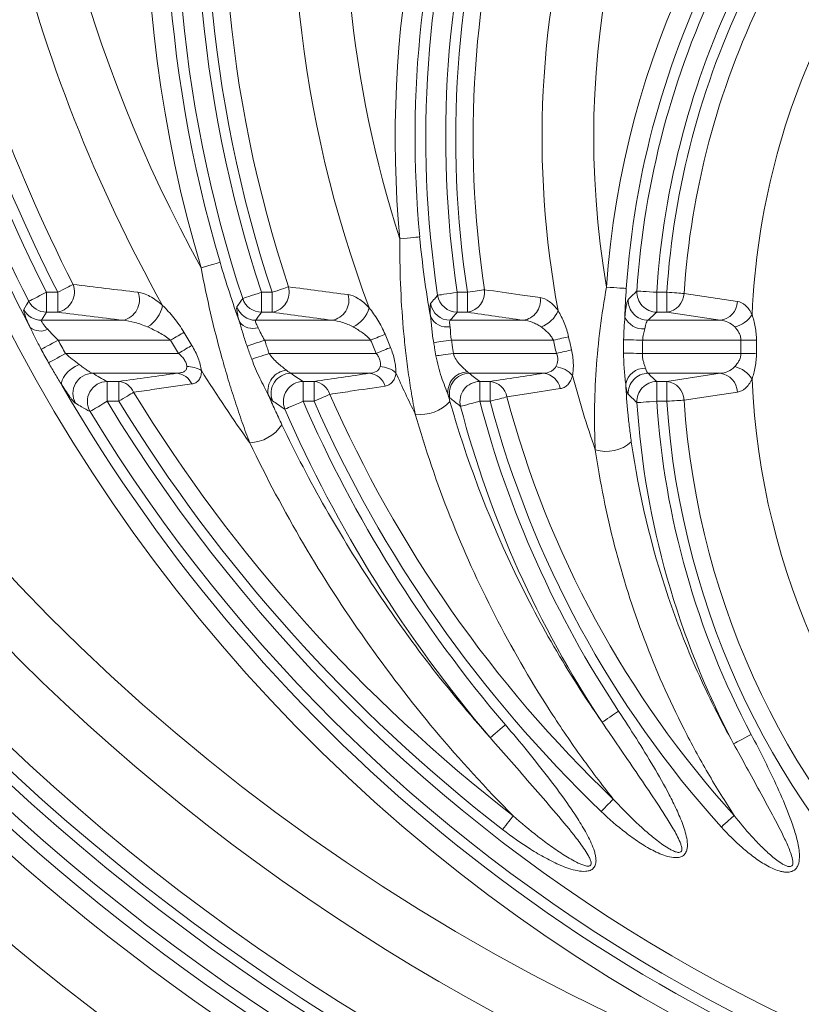
# Model space of a CAD drawing. Units: millimetres. Extents: x 3897 to 14889, y 1737 to 8859.
# Drawn here: x 7782 to 7861, y 3388 to 3486 of the extents above; entities that cross this region are included whole.
import ezdxf

# ---------------------------------------------------------------- set-up
doc = ezdxf.new("R2010")
doc.units = ezdxf.units.MM
doc.header["$LTSCALE"] = 2
doc.layers.get('0').update_dxf_attribs({"color": 10})

# ---------------------------------------------------------------- blocks, each defined once
blk = doc.blocks.new('A$C1ABC351D')
at = {"linetype": 'Continuous', "lineweight": 0}
for p, q in [((-324.341, 131.47), (-325.477, 131.47)), ((-325.477, 129.478), (-325.477, 131.47)), ((-324.341, 129.478), (-324.341, 131.47)), ((-303.888, 129.478), (-303.888, 131.47)), ((-302.821, 131.47), (-303.888, 131.47)), ((-302.821, 129.478), (-302.821, 131.47)), ((-284.247, 131.47), (-284.247, 129.478)), ((-283.223, 131.47), (-284.247, 131.47)), ((-283.223, 131.47), (-283.223, 129.478)), ((-264.232, 131.47), (-264.232, 129.478)), ((-263.217, 131.47), (-264.232, 131.47)), ((-263.217, 131.47), (-263.217, 129.478)), ((-325.978, 128.66), (-325.477, 129.478)), ((-325.477, 129.478), (-324.341, 129.478)), ((-303.888, 129.478), (-302.821, 129.478)), ((-284.247, 129.478), (-283.223, 129.478)), ((-264.232, 129.478), (-263.217, 129.478)), ((-263.217, 129.478), (-257.86, 128.66)), ((-317.814, 128.66), (-325.978, 128.66)), ((-296.828, 128.66), (-304.478, 128.66)), ((-277.625, 128.66), (-284.949, 128.66)), ((-257.86, 128.66), (-265.101, 128.66)), ((-324.301, 126.667), (-313.018, 126.667)), ((-303.579, 126.667), (-292.939, 126.667)), ((-284.822, 126.667), (-274.599, 126.667)), ((-265.638, 126.667), (-255.785, 126.667)), ((-312.221, 125.333), (-323.567, 125.333)), ((-292.388, 125.333), (-303.131, 125.333)), ((-274.298, 125.333), (-284.638, 125.333)), ((-255.785, 125.333), (-265.665, 125.333)), ((-320.841, 123.34), (-312.357, 123.34)), ((-300.954, 123.34), (-293.064, 123.34)), ((-283.047, 123.34), (-275.576, 123.34)), ((-265.101, 123.34), (-257.86, 123.34)), ((-257.86, 123.34), (-263.217, 122.522)), ((-318.208, 122.522), (-319.394, 122.522)), ((-319.394, 120.53), (-319.394, 122.522)), ((-318.208, 120.53), (-318.208, 122.522)), ((-298.609, 122.522), (-299.714, 122.522)), ((-299.714, 120.53), (-299.714, 122.522)), ((-298.609, 120.53), (-298.609, 122.522)), ((-280.945, 122.522), (-281.992, 122.522)), ((-281.992, 122.522), (-281.992, 120.53)), ((-280.945, 122.522), (-280.945, 120.53)), ((-263.217, 122.522), (-264.232, 122.522)), ((-264.232, 122.522), (-264.232, 120.53)), ((-263.217, 122.522), (-263.217, 120.53)), ((-319.394, 120.53), (-318.208, 120.53)), ((-299.714, 120.53), (-298.609, 120.53)), ((-281.992, 120.53), (-280.945, 120.53)), ((-264.232, 120.53), (-263.217, 120.53))]:
    blk.add_line(p, q, dxfattribs=at)
at = {"linetype": 'Continuous', "lineweight": 0, "flags": 128}
for points in [[(-288.021, 137.038), (-288.087, 137.032), (-288.218, 137.019), (-288.411, 137.001), (-288.659, 136.978), (-288.953, 136.951), (-289.283, 136.92), (-289.637, 136.887), (-290.004, 136.853)], [(-308.052, 134.486), (-308.115, 134.467), (-308.242, 134.43), (-308.428, 134.375), (-308.667, 134.304), (-308.95, 134.221), (-309.267, 134.127), (-309.609, 134.026), (-309.962, 133.921)], [(-325.477, 131.47), (-325.806, 131.303), (-326.123, 131.143), (-326.419, 130.993), (-326.682, 130.86), (-326.904, 130.747), (-327.077, 130.66), (-327.195, 130.6), (-327.254, 130.57)], [(-322.798, 132.257), (-322.927, 132.191), (-323.081, 132.113), (-323.256, 132.023), (-323.45, 131.925), (-323.659, 131.818), (-323.879, 131.705), (-324.108, 131.589), (-324.341, 131.47)], [(-303.888, 131.47), (-304.238, 131.354), (-304.576, 131.243), (-304.891, 131.139), (-305.171, 131.046), (-305.407, 130.968), (-305.591, 130.907), (-305.717, 130.866), (-305.78, 130.845)], [(-301.178, 132.018), (-301.316, 131.972), (-301.48, 131.917), (-301.666, 131.855), (-301.872, 131.786), (-302.095, 131.712), (-302.33, 131.634), (-302.574, 131.553), (-302.821, 131.47)], [(-284.247, 131.47), (-284.612, 131.415), (-284.964, 131.362), (-285.292, 131.313), (-285.584, 131.269), (-285.829, 131.231), (-286.021, 131.203), (-286.152, 131.183), (-286.218, 131.173)], [(-281.511, 131.731), (-281.655, 131.709), (-281.825, 131.683), (-282.02, 131.653), (-282.235, 131.621), (-282.467, 131.585), (-282.711, 131.548), (-282.965, 131.509), (-283.223, 131.47)], [(-267.285, 131.86), (-267.351, 131.864), (-267.483, 131.873), (-267.677, 131.886), (-267.925, 131.903), (-268.219, 131.923), (-268.55, 131.946), (-268.905, 131.97), (-269.273, 131.995)], [(-264.232, 131.47), (-264.599, 131.494), (-264.955, 131.518), (-265.285, 131.539), (-265.58, 131.559), (-265.828, 131.575), (-266.021, 131.588), (-266.153, 131.597), (-266.22, 131.601)], [(-261.488, 131.355), (-261.633, 131.364), (-261.806, 131.376), (-262.002, 131.389), (-262.219, 131.403), (-262.453, 131.419), (-262.7, 131.436), (-262.956, 131.453), (-263.217, 131.47)], [(-327.254, 130.57), (-327.467, 130.22), (-327.753, 129.747)], [(-256.132, 130.547), (-258.115, 130.846), (-261.488, 131.355)], [(-326.002, 125.742), (-325.907, 125.794), (-325.769, 125.869), (-325.59, 125.966), (-325.377, 126.082), (-325.135, 126.214), (-324.87, 126.358), (-324.589, 126.511), (-324.301, 126.667)], [(-313.018, 126.667), (-312.826, 126.781), (-312.636, 126.893), (-312.45, 127.003), (-312.272, 127.108), (-312.104, 127.207), (-311.946, 127.3), (-311.802, 127.385), (-311.674, 127.461)], [(-305.348, 126.073), (-305.226, 126.114), (-305.066, 126.168), (-304.873, 126.233), (-304.651, 126.307), (-304.405, 126.39), (-304.14, 126.479), (-303.863, 126.572), (-303.579, 126.667)], [(-292.939, 126.667), (-292.732, 126.751), (-292.527, 126.834), (-292.328, 126.915), (-292.136, 126.993), (-291.955, 127.067), (-291.785, 127.135), (-291.63, 127.198), (-291.492, 127.254)], [(-286.615, 126.414), (-286.479, 126.434), (-286.309, 126.458), (-286.11, 126.486), (-285.885, 126.517), (-285.638, 126.552), (-285.375, 126.589), (-285.102, 126.628), (-284.822, 126.667)], [(-274.599, 126.667), (-274.381, 126.715), (-274.165, 126.762), (-273.955, 126.808), (-273.753, 126.852), (-273.561, 126.893), (-273.383, 126.932), (-273.219, 126.968), (-273.073, 127)], [(-267.548, 126.714), (-267.43, 126.711), (-267.267, 126.707), (-267.064, 126.702), (-266.824, 126.696), (-266.555, 126.69), (-266.262, 126.683), (-265.954, 126.675), (-265.638, 126.667)], [(-255.785, 126.667), (-255.561, 126.665), (-255.34, 126.663), (-255.125, 126.661), (-254.919, 126.66), (-254.723, 126.658), (-254.54, 126.656), (-254.373, 126.655), (-254.223, 126.653)], [(-312.221, 125.333), (-312.029, 125.448), (-311.84, 125.562), (-311.656, 125.674), (-311.479, 125.781), (-311.312, 125.882), (-311.155, 125.977), (-311.012, 126.063), (-310.884, 126.14)], [(-292.388, 125.333), (-292.182, 125.419), (-291.978, 125.505), (-291.78, 125.588), (-291.589, 125.668), (-291.408, 125.744), (-291.24, 125.815), (-291.086, 125.879), (-290.948, 125.937)], [(-274.298, 125.333), (-274.081, 125.383), (-273.866, 125.433), (-273.656, 125.482), (-273.455, 125.529), (-273.264, 125.574), (-273.086, 125.615), (-272.923, 125.653), (-272.778, 125.687)], [(-325.259, 124.391), (-325.165, 124.444), (-325.027, 124.521), (-324.849, 124.619), (-324.637, 124.737), (-324.396, 124.871), (-324.133, 125.018), (-323.854, 125.173), (-323.567, 125.333)], [(-304.87, 124.75), (-304.743, 124.793), (-304.581, 124.847), (-304.389, 124.911), (-304.171, 124.984), (-303.931, 125.065), (-303.673, 125.151), (-303.405, 125.241), (-303.131, 125.333)], [(-286.385, 125.1), (-286.243, 125.119), (-286.072, 125.141), (-285.875, 125.168), (-285.656, 125.197), (-285.418, 125.229), (-285.166, 125.262), (-284.905, 125.297), (-284.638, 125.333)], [(-267.557, 125.364), (-267.434, 125.362), (-267.269, 125.359), (-267.065, 125.356), (-266.828, 125.352), (-266.562, 125.347), (-266.276, 125.343), (-265.974, 125.338), (-265.665, 125.333)], [(-255.785, 125.333), (-255.561, 125.335), (-255.34, 125.337), (-255.125, 125.339), (-254.919, 125.34), (-254.723, 125.342), (-254.54, 125.344), (-254.373, 125.345), (-254.223, 125.347)], [(-323.924, 122.149), (-323.959, 122.374), (-323.908, 122.636), (-323.774, 122.924), (-323.562, 123.222), (-323.284, 123.517), (-322.953, 123.793), (-322.585, 124.038), (-322.199, 124.239)], [(-279.271, 120.974), (-277.286, 121.281), (-273.905, 121.802)], [(-318.208, 120.53), (-317.985, 120.666), (-317.766, 120.801), (-317.555, 120.93), (-317.355, 121.053), (-317.17, 121.166), (-317.002, 121.269), (-316.855, 121.359), (-316.731, 121.435)], [(-298.609, 120.53), (-298.37, 120.635), (-298.135, 120.738), (-297.908, 120.837), (-297.693, 120.932), (-297.494, 121.019), (-297.314, 121.098), (-297.156, 121.167), (-297.023, 121.226)], [(-280.945, 120.53), (-280.693, 120.597), (-280.445, 120.663), (-280.205, 120.726), (-279.978, 120.787), (-279.768, 120.842), (-279.578, 120.893), (-279.411, 120.937), (-279.271, 120.974)], [(-263.217, 120.53), (-262.956, 120.547), (-262.7, 120.564), (-262.453, 120.581), (-262.219, 120.597), (-262.002, 120.611), (-261.806, 120.624), (-261.633, 120.636), (-261.488, 120.645)], [(-261.488, 120.645), (-259.506, 120.944), (-256.132, 121.453)], [(-321.097, 119.495), (-321.04, 119.53), (-320.927, 119.598), (-320.761, 119.699), (-320.549, 119.828), (-320.297, 119.981), (-320.013, 120.153), (-319.709, 120.338), (-319.394, 120.53)], [(-301.541, 119.736), (-301.48, 119.762), (-301.359, 119.815), (-301.181, 119.892), (-300.953, 119.992), (-300.682, 120.109), (-300.379, 120.241), (-300.052, 120.383), (-299.714, 120.53)], [(-283.919, 120.024), (-283.855, 120.041), (-283.727, 120.074), (-283.54, 120.123), (-283.299, 120.187), (-283.014, 120.262), (-282.693, 120.346), (-282.349, 120.436), (-281.992, 120.53)], [(-266.22, 120.399), (-266.153, 120.403), (-266.021, 120.412), (-265.828, 120.425), (-265.58, 120.441), (-265.285, 120.461), (-264.955, 120.482), (-264.599, 120.506), (-264.232, 120.53)], [(-269.713, 88.321), (-269.657, 88.358), (-269.547, 88.431), (-269.386, 88.538), (-269.178, 88.676), (-268.933, 88.839), (-268.656, 89.022), (-268.36, 89.219), (-268.052, 89.422)], [(-280.935, 86.767), (-280.884, 86.81), (-280.784, 86.896), (-280.636, 87.022), (-280.447, 87.183), (-280.223, 87.375), (-279.971, 87.59), (-279.701, 87.822), (-279.42, 88.061)], [(-256.509, 86.157), (-256.45, 86.188), (-256.333, 86.25), (-256.162, 86.341), (-255.942, 86.457), (-255.681, 86.595), (-255.389, 86.75), (-255.074, 86.917), (-254.748, 87.09)], [(-268.593, 80.606), (-268.693, 80.501), (-268.813, 80.376), (-268.949, 80.234), (-269.099, 80.077), (-269.261, 79.907), (-269.432, 79.728), (-269.609, 79.543), (-269.79, 79.354)], [(-278.633, 78.914), (-278.722, 78.799), (-278.828, 78.663), (-278.949, 78.508), (-279.082, 78.336), (-279.226, 78.15), (-279.378, 77.955), (-279.535, 77.752), (-279.695, 77.546)], [(-256.458, 78.96), (-256.566, 78.862), (-256.694, 78.747), (-256.839, 78.615), (-257.001, 78.469), (-257.175, 78.311), (-257.358, 78.145), (-257.549, 77.973), (-257.742, 77.798)]]:
    blk.add_lwpolyline(points, dxfattribs=at)
at = {"linetype": 'Continuous', "lineweight": 0}
for radius in [223.407, 221.415]:
    blk.add_circle((-181.244, 242.5), radius, dxfattribs=at)
for centre, radius, start, end in [((-181.244, 242.5), 203.298, 98.73135, 255.73809), ((-181.244, 242.5), 236.154, 138.49582, 238.89101), ((-181.244, 242.5), 230.162, 138.49582, 238.89101), ((-181.244, 204.5), 166.732, 287.48058, 252.51942), ((-181.244, 204.5), 146.798, 98.03804, 208.73691), ((-181.244, 172), 134.232, 343.5201, 196.4799), ((-181.244, 172), 114.298, 100.34591, 197.90894), ((-181.244, 147), 109.232, 354.66974, 185.33026), ((-181.244, 147), 89.298, 103.28935, 189.67351), ((-181.244, 204.5), 164.74, 176.37539, 207.69715), ((-181.244, 126), 88.232, 3.89592, 176.10408), ((-181.244, 204.5), 163.66, 177.222, 206.85473), ((-181.244, 204.5), 161.667, 177.222, 206.85473), ((-181.244, 204.5), 160.655, 177.40793, 207.03774), ((-181.244, 204.5), 158.923, 177.40793, 207.03774), ((-181.244, 204.5), 151.994, 178.15069, 209.28114), ((-181.244, 172), 132.24, 169.8164, 196.4799), ((-181.244, 172), 131.16, 170.77104, 198.28711), ((-181.244, 172), 129.167, 170.77104, 198.28711), ((-181.244, 172), 128.155, 170.94285, 198.43679), ((-181.244, 172), 126.423, 170.94285, 198.43679), ((-181.244, 172), 119.494, 171.47534, 200.61736), ((-181.244, 147), 107.24, 162.34643, 185.33026), ((-181.244, 147), 106.16, 163.40904, 188.57401), ((-181.244, 147), 104.167, 163.40904, 188.57401), ((-181.244, 147), 103.155, 163.54317, 188.65883), ((-181.244, 147), 101.423, 163.54317, 188.65883), ((-181.244, 147), 94.494, 163.66346, 190.59147), ((-181.244, 126), 86.24, 152.93773, 176.10408), ((-181.244, 126), 85.16, 154.11641, 176.22887), ((-181.244, 126), 83.167, 154.11641, 176.22887), ((-181.244, 126), 82.155, 154.16724, 176.18231), ((-181.244, 126), 80.423, 154.16724, 176.18231), ((-181.244, 126), 73.494, 153.46298, 177.47579), ((-324.746, 131.521), 2.083, 281.23447, 20.70546), ((-318.233, 130.707), 2.089, 281.56318, 21.61065), ((-303.159, 131.498), 2.048, 279.49959, 14.70547), ((-283.506, 131.469), 2.012, 278.06935, 7.46377), ((-264.212, 131.488), 2.011, 176.78108, 269.44782), ((-325.466, 131.486), 2.009, 207.14042, 269.71385), ((-303.876, 131.487), 2.009, 198.63196, 269.65499), ((-297.175, 130.683), 2.053, 279.71899, 15.60185), ((-284.233, 131.487), 2.01, 188.99708, 269.57686), ((-277.912, 130.655), 2.015, 278.19013, 8.19433), ((-265.081, 130.67), 2.011, 177.36915, 269.45552), ((-263.45, 131.426), 1.963, 276.82404, 357.90478), ((-258.095, 130.61), 1.964, 276.85102, 358.1698), ((-325.968, 130.668), 2.009, 207.31737, 269.71451), ((-317.104, 130.837), 3.355, 301.94528, 348.36426), ((-304.466, 130.669), 2.009, 198.89036, 269.65742), ((-296.099, 130.804), 3.14, 296.32605, 343.69716), ((-284.934, 130.669), 2.01, 189.37746, 269.58069), ((-276.863, 130.765), 2.96, 290.40546, 337.49364), ((-304.739, 129.569), 1.731, 217.74931, 287.25138), ((-285.278, 129.827), 1.836, 205.63252, 279.67506), ((-265.611, 129.761), 1.965, 202.45573, 275.11759), ((-257.041, 130.707), 2.792, 283.31406, 328.22496), ((-326.093, 129.236), 1.654, 232.18015, 296.94768), ((-181.244, 204.5), 162.859, 208.54918, 209.0851), ((-181.244, 204.5), 153.043, 210.56838, 211.15046), ((-181.244, 204.5), 151.482, 210.56838, 211.15046), ((-181.244, 172), 120.543, 202.09043, 202.77677), ((-181.244, 172), 118.982, 202.09043, 202.77677), ((-181.244, 147), 95.543, 192.28713, 193.10759), ((-181.244, 147), 93.982, 192.28713, 193.10759), ((-181.244, 126), 74.543, 179.48706, 180.51294), ((-181.244, 126), 72.982, 179.48706, 180.51294), ((-181.244, 204.5), 164.796, 208.54918, 209.0851), ((-181.244, 242.5), 208.494, 214.74491, 325.25509), ((-311.295, 121.482), 2.53, 57.21543, 92.1901), ((-181.244, 204.5), 151.994, 212.15415, 215.4414), ((-301.186, 121.582), 2.07, 95.337, 190.99896), ((-292.089, 121.416), 2.596, 49.55467, 87.75693), ((-274.679, 121.356), 2.674, 41.40117, 82.90941), ((-265.429, 121.895), 1.952, 87.79243, 168.83862), ((-257.041, 121.293), 2.792, 31.77489, 76.68577), ((-320.803, 121.326), 2.014, 91.07674, 209.70383), ((-312.532, 121.563), 1.786, 23.52262, 84.37347), ((-300.924, 121.328), 2.013, 90.86917, 202.06529), ((-293.25, 121.498), 1.852, 17.7513, 84.24479), ((-181.244, 172), 119.494, 204.00302, 206.19787), ((-283.153, 121.459), 2.032, 92.18084, 188.29173), ((-283.023, 121.329), 2.012, 90.69918, 193.44358), ((-275.779, 121.443), 1.908, 10.86199, 83.90102), ((-181.244, 147), 94.494, 194.63528, 199.36308), ((-265.081, 121.33), 2.011, 90.54448, 182.63085), ((-258.095, 121.39), 1.964, 1.82997, 83.14921), ((-181.244, 126), 73.494, 182.52421, 357.47579), ((-181.244, 242.5), 238.851, 210.24962, 234.04665), ((-181.244, 204.5), 164.74, 209.99242, 252.51942), ((-319.356, 120.508), 2.014, 91.09321, 210.19917), ((-318.384, 120.737), 1.794, 22.91256, 84.36662), ((-299.683, 120.51), 2.013, 90.88199, 202.60083), ((-298.796, 120.675), 1.856, 17.24125, 84.22576), ((-281.967, 120.511), 2.012, 90.70879, 194.01197), ((-281.148, 120.623), 1.91, 10.59958, 83.8835), ((-264.212, 120.512), 2.011, 90.55186, 183.21924), ((-263.45, 120.574), 1.963, 2.09474, 83.17644), ((-181.244, 242.5), 241.847, 210.24962, 234.04665), ((-181.244, 242.5), 215.423, 214.1716, 325.8284), ((-181.244, 204.5), 158.923, 211.51178, 232.20715), ((-181.244, 172), 126.423, 203.67975, 226.29647), ((-181.244, 147), 101.423, 194.86871, 222.13332), ((-181.244, 126), 80.423, 183.81769, 356.18231), ((-181.244, 242.5), 218.167, 213.99125, 326.00875), ((-181.244, 242.5), 217.155, 214.1716, 325.8284), ((-181.244, 204.5), 161.667, 211.29201, 328.70799), ((-181.244, 204.5), 160.655, 211.51178, 232.20715), ((-181.244, 172), 131.16, 203.48291, 220.52977), ((-181.244, 172), 129.167, 203.48291, 220.52977), ((-181.244, 172), 128.155, 203.67975, 226.29647), ((-287.905, 123.154), 3.948, 261.86356, 317.82975), ((-181.244, 147), 106.16, 194.72088, 213.5553), ((-181.244, 147), 104.167, 194.72088, 213.5553), ((-181.244, 147), 103.155, 194.86871, 222.13332), ((-181.244, 126), 85.16, 183.77113, 207.89528), ((-181.244, 126), 83.167, 183.77113, 207.89528), ((-181.244, 126), 82.155, 183.81769, 356.18231), ((-181.244, 242.5), 220.16, 213.99125, 326.00875), ((-181.244, 204.5), 163.66, 211.29201, 328.70799), ((-305.237, 120.432), 4.072, 272.27709, 326.41535), ((-269.273, 119.19), 3.694, 252.34525, 312.46581), ((-181.244, 242.5), 246.899, 212.46999, 233.7096)]:
    blk.add_arc(centre, radius, start, end, dxfattribs=at)
for points, knots in [([(-290.004, 136.853), (-290.02, 135.342), (-289.999, 133.838), (-289.884, 130.841), (-289.79, 129.348), (-289.595, 127.118), (-289.521, 126.377), (-289.355, 124.91), (-289.264, 124.183), (-289.065, 122.743), (-288.956, 122.029), (-288.723, 120.622), (-288.598, 119.927), (-288.464, 119.246)], [0, 0, 0, 0, 0.25, 0.25, 0.5, 0.5, 0.625, 0.625, 0.75, 0.75, 0.875, 0.875, 1, 1, 1, 1]), ([(-286.933, 129.033), (-287.17, 130.355), (-287.379, 131.684), (-287.741, 134.352), (-287.895, 135.692), (-288.021, 137.038)], [0, 0, 0, 0, 0.5, 0.5, 1, 1, 1, 1]), ([(-309.962, 133.921), (-309.674, 132.393), (-309.354, 130.878), (-308.654, 127.87), (-308.273, 126.378), (-307.656, 124.158), (-307.442, 123.421), (-307.003, 121.963), (-306.776, 121.242), (-306.311, 119.814), (-306.072, 119.109), (-305.583, 117.718), (-305.332, 117.033), (-305.075, 116.363)], [0, 0, 0, 0, 0.25, 0.25, 0.5, 0.5, 0.625, 0.625, 0.75, 0.75, 0.875, 0.875, 1, 1, 1, 1]), ([(-313.818, 130.16), (-314.247, 130.532), (-314.672, 130.833), (-315.513, 131.286), (-315.913, 131.431), (-316.29, 131.476)], [0, 0, 0, 0, 0.5, 0.5, 1, 1, 1, 1]), ([(-275.917, 130.942), (-276.601, 131.038), (-277.285, 131.134), (-277.968, 131.23), (-279.15, 131.397), (-280.331, 131.564), (-281.511, 131.731)], [0, 0, 0, 0, 0.004, 0.004, 0.004, 0.01092284, 0.01092284, 0.01092284, 0.01092284]), ([(-269.273, 131.995), (-269.522, 130.612), (-269.732, 129.23), (-270.075, 126.463), (-270.208, 125.079), (-270.397, 122.313), (-270.452, 120.947), (-270.475, 118.934), (-270.473, 118.268), (-270.449, 116.954), (-270.427, 116.306), (-270.394, 115.67)], [0, 0, 0, 0, 0.25, 0.25, 0.5, 0.5, 0.75, 0.75, 0.875, 0.875, 1, 1, 1, 1]), ([(-266.22, 131.601), (-266.343, 131.482), (-266.467, 131.364), (-266.59, 131.245), (-266.757, 131.084), (-266.924, 130.923), (-267.09, 130.762)], [0, 0, 0, 0, 0.004, 0.004, 0.004, 0.009426419, 0.009426419, 0.009426419, 0.009426419]), ([(-305.78, 130.845), (-305.863, 130.728), (-305.947, 130.61), (-306.03, 130.493), (-306.142, 130.335), (-306.255, 130.177), (-306.367, 130.018)], [0, 0, 0, 0, 0.004, 0.004, 0.004, 0.009403416, 0.009403416, 0.009403416, 0.009403416]), ([(-293.085, 129.923), (-293.262, 130.113), (-293.44, 130.283), (-293.797, 130.585), (-293.978, 130.719), (-294.516, 131.054), (-294.862, 131.192), (-295.198, 131.236)], [0, 0, 0, 0, 0.25, 0.25, 0.5, 0.5, 1, 1, 1, 1]), ([(-286.218, 131.173), (-286.317, 131.055), (-286.416, 130.937), (-286.515, 130.82), (-286.65, 130.66), (-286.783, 130.501), (-286.917, 130.342)], [0, 0, 0, 0, 0.004, 0.004, 0.004, 0.009411517, 0.009411517, 0.009411517, 0.009411517]), ([(-274.129, 129.631), (-274.268, 129.826), (-274.411, 129.998), (-274.704, 130.303), (-274.856, 130.436), (-275.311, 130.767), (-275.614, 130.899), (-275.917, 130.942)], [0, 0, 0, 0, 0.25, 0.25, 0.5, 0.5, 1, 1, 1, 1]), ([(-267.09, 130.762), (-267.117, 130.736), (-267.146, 130.676), (-267.205, 130.494), (-267.235, 130.37), (-267.294, 130.068), (-267.323, 129.89), (-267.378, 129.481), (-267.404, 129.255), (-267.427, 129.011)], [0, 0, 0, 0, 0.25, 0.25, 0.5, 0.5, 0.75, 0.75, 1, 1, 1, 1]), ([(-254.667, 129.237), (-254.857, 129.634), (-255.08, 129.936), (-255.584, 130.378), (-255.851, 130.505), (-256.132, 130.547)], [0, 0, 0, 0, 0.5, 0.5, 1, 1, 1, 1]), ([(-327.753, 129.747), (-327.77, 129.719), (-327.767, 129.655), (-327.735, 129.508), (-327.72, 129.451), (-327.68, 129.319), (-327.655, 129.245), (-327.569, 129.005), (-327.497, 128.819), (-327.365, 128.505), (-327.317, 128.394), (-327.216, 128.167), (-327.163, 128.049), (-327.108, 127.929)], [0, 0, 0, 0, 0.25, 0.25, 0.375, 0.375, 0.5, 0.5, 0.75, 0.75, 0.875, 0.875, 1, 1, 1, 1]), ([(-311.674, 127.461), (-311.977, 127.975), (-312.325, 128.453), (-313.058, 129.355), (-313.438, 129.772), (-313.818, 130.16)], [0, 0, 0, 0, 0.5, 0.5, 1, 1, 1, 1]), ([(-306.367, 130.018), (-306.384, 129.994), (-306.391, 129.941), (-306.386, 129.782), (-306.373, 129.677), (-306.328, 129.415), (-306.296, 129.26), (-306.215, 128.913), (-306.165, 128.719), (-306.107, 128.509)], [0, 0, 0, 0, 0.25, 0.25, 0.5, 0.5, 0.75, 0.75, 1, 1, 1, 1]), ([(-291.492, 127.254), (-291.594, 127.506), (-291.708, 127.75), (-291.953, 128.225), (-292.086, 128.458), (-292.497, 129.128), (-292.79, 129.54), (-293.085, 129.923)], [0, 0, 0, 0, 0.25, 0.25, 0.5, 0.5, 1, 1, 1, 1]), ([(-286.917, 130.342), (-286.936, 130.32), (-286.95, 130.273), (-286.971, 130.136), (-286.977, 130.046), (-286.98, 129.822), (-286.977, 129.688), (-286.962, 129.385), (-286.95, 129.217), (-286.933, 129.033)], [0, 0, 0, 0, 0.25, 0.25, 0.5, 0.5, 0.75, 0.75, 1, 1, 1, 1]), ([(-273.073, 127), (-273.127, 127.243), (-273.192, 127.481), (-273.341, 127.947), (-273.426, 128.177), (-273.611, 128.62), (-273.709, 128.834), (-273.914, 129.245), (-274.021, 129.444), (-274.129, 129.631)], [0, 0, 0, 0, 0.25, 0.25, 0.5, 0.5, 0.75, 0.75, 1, 1, 1, 1]), ([(-325.344, 127.761), (-325.542, 127.976), (-325.719, 128.184), (-325.899, 128.433), (-325.944, 128.504), (-325.992, 128.61), (-325.996, 128.645), (-325.978, 128.66)], [0, 0, 0, 0, 0.5, 0.5, 0.75, 0.75, 1, 1, 1, 1]), ([(-317.814, 128.66), (-317.417, 128.635), (-317.007, 128.556), (-316.17, 128.325), (-315.75, 128.174), (-315.329, 127.99)], [0, 0, 0, 0, 0.5, 0.5, 1, 1, 1, 1]), ([(-306.107, 128.509), (-305.985, 128.12), (-305.872, 127.713), (-305.625, 126.891), (-305.493, 126.48), (-305.348, 126.073)], [0, 0, 0, 0, 0.5, 0.5, 1, 1, 1, 1]), ([(-304.226, 127.916), (-304.335, 128.115), (-304.417, 128.29), (-304.485, 128.488), (-304.497, 128.541), (-304.503, 128.621), (-304.495, 128.648), (-304.478, 128.66)], [0, 0, 0, 0, 0.5, 0.5, 0.75, 0.75, 1, 1, 1, 1]), ([(-296.828, 128.66), (-296.483, 128.636), (-296.132, 128.563), (-295.418, 128.335), (-295.061, 128.183), (-294.707, 127.99)], [0, 0, 0, 0, 0.5, 0.5, 1, 1, 1, 1]), ([(-286.933, 129.033), (-286.906, 128.828), (-286.884, 128.614), (-286.841, 128.183), (-286.82, 127.964), (-286.749, 127.3), (-286.692, 126.856), (-286.615, 126.414)], [0, 0, 0, 0, 0.25, 0.25, 0.5, 0.5, 1, 1, 1, 1]), ([(-284.969, 128.017), (-284.985, 128.108), (-284.997, 128.191), (-285.011, 128.339), (-285.013, 128.406), (-285.007, 128.57), (-284.986, 128.638), (-284.949, 128.66)], [0, 0, 0, 0, 0.25, 0.25, 0.5, 0.5, 1, 1, 1, 1]), ([(-277.625, 128.66), (-277.322, 128.638), (-277.021, 128.57), (-276.568, 128.403), (-276.417, 128.336), (-276.12, 128.181), (-275.975, 128.092), (-275.831, 127.99)], [0, 0, 0, 0, 0.5, 0.5, 0.75, 0.75, 1, 1, 1, 1]), ([(-267.427, 129.011), (-267.45, 128.641), (-267.48, 128.26), (-267.526, 127.49), (-267.543, 127.103), (-267.548, 126.714)], [0, 0, 0, 0, 0.5, 0.5, 1, 1, 1, 1]), ([(-265.436, 127.804), (-265.389, 128.046), (-265.332, 128.25), (-265.244, 128.47), (-265.214, 128.53), (-265.156, 128.618), (-265.128, 128.647), (-265.101, 128.66)], [0, 0, 0, 0, 0.5, 0.5, 0.75, 0.75, 1, 1, 1, 1]), ([(-257.86, 128.66), (-257.594, 128.639), (-257.334, 128.58), (-256.834, 128.362), (-256.602, 128.209), (-256.398, 127.99)], [0, 0, 0, 0, 0.5, 0.5, 1, 1, 1, 1]), ([(-254.223, 126.653), (-254.221, 126.886), (-254.231, 127.119), (-254.272, 127.574), (-254.303, 127.797), (-254.383, 128.236), (-254.432, 128.45), (-254.542, 128.857), (-254.603, 129.052), (-254.667, 129.237)], [0, 0, 0, 0, 0.25, 0.25, 0.5, 0.5, 0.75, 0.75, 1, 1, 1, 1]), ([(-327.108, 127.929), (-326.932, 127.572), (-326.756, 127.205), (-326.39, 126.472), (-326.2, 126.106), (-326.002, 125.742)], [0, 0, 0, 0, 0.5, 0.5, 1, 1, 1, 1]), ([(-324.301, 126.667), (-324.493, 126.844), (-324.675, 127.027), (-325.021, 127.399), (-325.184, 127.588), (-325.344, 127.761)], [0, 0, 0, 0, 0.5, 0.5, 1, 1, 1, 1]), ([(-315.329, 127.99), (-314.935, 127.818), (-314.538, 127.63), (-313.95, 127.308), (-313.755, 127.194), (-313.377, 126.947), (-313.193, 126.815), (-313.018, 126.667)], [0, 0, 0, 0, 0.5, 0.5, 0.75, 0.75, 1, 1, 1, 1]), ([(-303.579, 126.667), (-303.719, 126.876), (-303.836, 127.093), (-304.042, 127.529), (-304.127, 127.735), (-304.226, 127.916)], [0, 0, 0, 0, 0.5, 0.5, 1, 1, 1, 1]), ([(-294.707, 127.99), (-294.396, 127.822), (-294.085, 127.636), (-293.63, 127.315), (-293.48, 127.199), (-293.195, 126.951), (-293.06, 126.817), (-292.939, 126.667)], [0, 0, 0, 0, 0.5, 0.5, 0.75, 0.75, 1, 1, 1, 1]), ([(-284.822, 126.667), (-284.856, 126.788), (-284.88, 126.909), (-284.913, 127.15), (-284.922, 127.27), (-284.933, 127.503), (-284.935, 127.614), (-284.945, 127.825), (-284.953, 127.925), (-284.969, 128.017)], [0, 0, 0, 0, 0.25, 0.25, 0.5, 0.5, 0.75, 0.75, 1, 1, 1, 1]), ([(-275.831, 127.99), (-275.599, 127.826), (-275.365, 127.641), (-275.04, 127.318), (-274.935, 127.201), (-274.748, 126.951), (-274.663, 126.815), (-274.599, 126.667)], [0, 0, 0, 0, 0.5, 0.5, 0.75, 0.75, 1, 1, 1, 1]), ([(-265.638, 126.667), (-265.628, 126.874), (-265.596, 127.072), (-265.515, 127.456), (-265.468, 127.637), (-265.436, 127.804)], [0, 0, 0, 0, 0.5, 0.5, 1, 1, 1, 1]), ([(-256.398, 127.99), (-256.245, 127.826), (-256.097, 127.64), (-255.92, 127.307), (-255.87, 127.189), (-255.801, 126.935), (-255.782, 126.802), (-255.785, 126.667)], [0, 0, 0, 0, 0.5, 0.5, 0.75, 0.75, 1, 1, 1, 1]), ([(-303.131, 125.333), (-303.256, 125.705), (-303.381, 126.078), (-303.506, 126.451), (-303.53, 126.523), (-303.554, 126.595), (-303.579, 126.667)], [0, 0, 0, 0, 0.001179297, 0.001179297, 0.001179297, 0.001407864, 0.001407864, 0.001407864, 0.001407864]), ([(-284.638, 125.333), (-284.675, 125.605), (-284.712, 125.877), (-284.75, 126.149), (-284.774, 126.322), (-284.798, 126.494), (-284.822, 126.667)], [0, 0, 0, 0, 0.000823485, 0.000823485, 0.000823485, 0.001347291, 0.001347291, 0.001347291, 0.001347291]), ([(-267.548, 126.714), (-267.551, 126.448), (-267.554, 126.181), (-267.555, 125.914), (-267.556, 125.731), (-267.557, 125.547), (-267.557, 125.364)], [0, 0, 0, 0, 0.000800823, 0.000800823, 0.000800823, 0.001351621, 0.001351621, 0.001351621, 0.001351621]), ([(-265.665, 125.333), (-265.662, 125.514), (-265.659, 125.696), (-265.656, 125.877), (-265.65, 126.14), (-265.645, 126.404), (-265.638, 126.667)], [0, 0, 0, 0, 0.000544481, 0.000544481, 0.000544481, 0.001334955, 0.001334955, 0.001334955, 0.001334955]), ([(-309.926, 123.609), (-309.953, 123.803), (-309.994, 124.011), (-310.105, 124.435), (-310.173, 124.65), (-310.338, 125.083), (-310.434, 125.301), (-310.645, 125.726), (-310.76, 125.935), (-310.884, 126.14)], [0, 0, 0, 0, 0.25, 0.25, 0.5, 0.5, 0.75, 0.75, 1, 1, 1, 1]), ([(-305.348, 126.073), (-305.322, 126.001), (-305.296, 125.93), (-305.271, 125.858), (-305.138, 125.488), (-305.004, 125.119), (-304.87, 124.75)], [0, 0, 0, 0, 0.000229069, 0.000229069, 0.000229069, 0.001408673, 0.001408673, 0.001408673, 0.001408673]), ([(-290.405, 123.391), (-290.405, 123.581), (-290.415, 123.783), (-290.458, 124.202), (-290.491, 124.416), (-290.582, 124.851), (-290.641, 125.073), (-290.779, 125.508), (-290.858, 125.723), (-290.948, 125.937)], [0, 0, 0, 0, 0.25, 0.25, 0.5, 0.5, 0.75, 0.75, 1, 1, 1, 1]), ([(-286.615, 126.414), (-286.586, 126.244), (-286.556, 126.073), (-286.526, 125.902), (-286.479, 125.634), (-286.432, 125.367), (-286.385, 125.1)], [0, 0, 0, 0, 0.000521531, 0.000521531, 0.000521531, 0.001338352, 0.001338352, 0.001338352, 0.001338352]), ([(-272.673, 123.125), (-272.644, 123.311), (-272.622, 123.508), (-272.597, 123.918), (-272.593, 124.135), (-272.607, 124.571), (-272.625, 124.792), (-272.685, 125.239), (-272.726, 125.464), (-272.778, 125.687)], [0, 0, 0, 0, 0.25, 0.25, 0.5, 0.5, 0.75, 0.75, 1, 1, 1, 1]), ([(-322.199, 124.239), (-322.419, 124.41), (-322.65, 124.581), (-323.111, 124.942), (-323.344, 125.132), (-323.567, 125.333)], [0, 0, 0, 0, 0.5, 0.5, 1, 1, 1, 1]), ([(-312.221, 125.333), (-312.11, 125.241), (-312.005, 125.145), (-311.81, 124.94), (-311.719, 124.829), (-311.567, 124.598), (-311.505, 124.477), (-311.42, 124.236), (-311.398, 124.118), (-311.392, 124.01)], [0, 0, 0, 0, 0.25, 0.25, 0.5, 0.5, 0.75, 0.75, 1, 1, 1, 1]), ([(-304.87, 124.75), (-304.751, 124.423), (-304.624, 124.103), (-304.356, 123.475), (-304.214, 123.166), (-303.925, 122.568), (-303.777, 122.275), (-303.486, 121.712), (-303.343, 121.442), (-303.218, 121.188)], [0, 0, 0, 0, 0.25, 0.25, 0.5, 0.5, 0.75, 0.75, 1, 1, 1, 1]), ([(-301.379, 123.643), (-301.496, 123.747), (-301.64, 123.858), (-301.941, 124.098), (-302.1, 124.228), (-302.414, 124.504), (-302.571, 124.653), (-302.867, 124.974), (-303.006, 125.146), (-303.131, 125.333)], [0, 0, 0, 0, 0.25, 0.25, 0.5, 0.5, 0.75, 0.75, 1, 1, 1, 1]), ([(-292.388, 125.333), (-292.304, 125.233), (-292.228, 125.129), (-292.1, 124.906), (-292.047, 124.788), (-291.977, 124.554), (-291.959, 124.436), (-291.954, 124.211), (-291.966, 124.106), (-291.988, 124.01)], [0, 0, 0, 0, 0.25, 0.25, 0.5, 0.5, 0.75, 0.75, 1, 1, 1, 1]), ([(-286.385, 125.1), (-286.319, 124.727), (-286.238, 124.36), (-286.052, 123.648), (-285.946, 123.302), (-285.719, 122.632), (-285.6, 122.312), (-285.366, 121.702), (-285.251, 121.417), (-285.164, 121.166)], [0, 0, 0, 0, 0.25, 0.25, 0.5, 0.5, 0.75, 0.75, 1, 1, 1, 1]), ([(-283.231, 123.49), (-283.309, 123.575), (-283.43, 123.68), (-283.695, 123.922), (-283.837, 124.057), (-284.114, 124.359), (-284.25, 124.526), (-284.481, 124.897), (-284.578, 125.108), (-284.638, 125.333)], [0, 0, 0, 0, 0.25, 0.25, 0.5, 0.5, 0.75, 0.75, 1, 1, 1, 1]), ([(-274.298, 125.333), (-274.245, 125.219), (-274.205, 125.098), (-274.159, 124.859), (-274.153, 124.739), (-274.172, 124.505), (-274.196, 124.394), (-274.261, 124.191), (-274.302, 124.097), (-274.349, 124.01)], [0, 0, 0, 0, 0.25, 0.25, 0.5, 0.5, 0.75, 0.75, 1, 1, 1, 1]), ([(-267.557, 125.364), (-267.557, 124.822), (-267.533, 124.285), (-267.471, 123.505), (-267.446, 123.247), (-267.394, 122.749), (-267.367, 122.507), (-267.345, 122.273)], [0, 0, 0, 0, 0.5, 0.5, 0.75, 0.75, 1, 1, 1, 1]), ([(-265.354, 123.846), (-265.381, 123.941), (-265.417, 124.043), (-265.492, 124.264), (-265.532, 124.384), (-265.599, 124.636), (-265.627, 124.768), (-265.663, 125.044), (-265.67, 125.189), (-265.665, 125.333)], [0, 0, 0, 0, 0.25, 0.25, 0.5, 0.5, 0.75, 0.75, 1, 1, 1, 1]), ([(-255.785, 125.333), (-255.782, 125.198), (-255.8, 125.068), (-255.869, 124.814), (-255.92, 124.694), (-256.096, 124.363), (-256.245, 124.174), (-256.398, 124.01)], [0, 0, 0, 0, 0.25, 0.25, 0.5, 0.5, 1, 1, 1, 1]), ([(-254.667, 122.763), (-254.603, 122.948), (-254.542, 123.144), (-254.431, 123.553), (-254.383, 123.765), (-254.303, 124.203), (-254.271, 124.43), (-254.231, 124.884), (-254.221, 125.114), (-254.223, 125.347)], [0, 0, 0, 0, 0.25, 0.25, 0.5, 0.5, 0.75, 0.75, 1, 1, 1, 1]), ([(-325.259, 124.391), (-325.045, 124.006), (-324.823, 123.626), (-324.374, 122.879), (-324.146, 122.512), (-323.924, 122.149)], [0, 0, 0, 0, 0.5, 0.5, 1, 1, 1, 1]), ([(-320.841, 123.34), (-320.897, 123.356), (-320.978, 123.396), (-321.173, 123.507), (-321.287, 123.579), (-321.527, 123.741), (-321.656, 123.832), (-321.922, 124.027), (-322.059, 124.13), (-322.199, 124.239)], [0, 0, 0, 0, 0.25, 0.25, 0.5, 0.5, 0.75, 0.75, 1, 1, 1, 1]), ([(-311.392, 124.01), (-311.389, 123.951), (-311.394, 123.896), (-311.421, 123.793), (-311.442, 123.745), (-311.526, 123.618), (-311.604, 123.554), (-311.791, 123.452), (-311.896, 123.416), (-312.118, 123.365), (-312.235, 123.349), (-312.357, 123.34)], [0, 0, 0, 0, 0.125, 0.125, 0.25, 0.25, 0.5, 0.5, 0.75, 0.75, 1, 1, 1, 1]), ([(-310.894, 122.276), (-310.751, 122.296), (-310.619, 122.336), (-310.381, 122.462), (-310.274, 122.548), (-310.1, 122.769), (-310.032, 122.903), (-309.942, 123.224), (-309.921, 123.405), (-309.926, 123.609)], [0, 0, 0, 0, 0.25, 0.25, 0.5, 0.5, 0.75, 0.75, 1, 1, 1, 1]), ([(-300.954, 123.34), (-300.999, 123.355), (-301.06, 123.391), (-301.204, 123.494), (-301.289, 123.563), (-301.379, 123.643)], [0, 0, 0, 0, 0.5, 0.5, 1, 1, 1, 1]), ([(-291.988, 124.01), (-292.014, 123.891), (-292.068, 123.79), (-292.21, 123.626), (-292.298, 123.561), (-292.593, 123.406), (-292.821, 123.358), (-293.064, 123.34)], [0, 0, 0, 0, 0.25, 0.25, 0.5, 0.5, 1, 1, 1, 1]), ([(-274.349, 124.01), (-274.41, 123.894), (-274.489, 123.797), (-274.667, 123.636), (-274.768, 123.57), (-275.092, 123.412), (-275.327, 123.359), (-275.576, 123.34)], [0, 0, 0, 0, 0.25, 0.25, 0.5, 0.5, 1, 1, 1, 1]), ([(-265.101, 123.34), (-265.141, 123.359), (-265.184, 123.414), (-265.27, 123.584), (-265.314, 123.703), (-265.354, 123.846)], [0, 0, 0, 0, 0.5, 0.5, 1, 1, 1, 1]), ([(-256.398, 124.01), (-256.602, 123.791), (-256.834, 123.638), (-257.334, 123.42), (-257.594, 123.361), (-257.86, 123.34)], [0, 0, 0, 0, 0.5, 0.5, 1, 1, 1, 1]), ([(-291.487, 122.063), (-291.348, 122.084), (-291.218, 122.125), (-290.98, 122.252), (-290.869, 122.339), (-290.679, 122.559), (-290.6, 122.691), (-290.475, 123.005), (-290.429, 123.188), (-290.405, 123.391)], [0, 0, 0, 0, 0.25, 0.25, 0.5, 0.5, 0.75, 0.75, 1, 1, 1, 1]), ([(-273.905, 121.802), (-273.767, 121.824), (-273.637, 121.866), (-273.391, 121.994), (-273.274, 122.08), (-273.06, 122.301), (-272.965, 122.433), (-272.799, 122.743), (-272.728, 122.922), (-272.673, 123.125)], [0, 0, 0, 0, 0.25, 0.25, 0.5, 0.5, 0.75, 0.75, 1, 1, 1, 1]), ([(-256.132, 121.453), (-255.851, 121.495), (-255.584, 121.622), (-255.08, 122.064), (-254.857, 122.366), (-254.667, 122.763)], [0, 0, 0, 0, 0.5, 0.5, 1, 1, 1, 1]), ([(-323.924, 122.149), (-323.769, 121.908), (-323.621, 121.683), (-323.337, 121.27), (-323.203, 121.082), (-323.023, 120.841), (-322.966, 120.768), (-322.859, 120.635), (-322.809, 120.575), (-322.674, 120.424), (-322.603, 120.357), (-322.552, 120.328)], [0, 0, 0, 0, 0.25, 0.25, 0.5, 0.5, 0.625, 0.625, 0.75, 0.75, 1, 1, 1, 1]), ([(-316.731, 121.435), (-316.029, 121.537), (-315.326, 121.638), (-314.622, 121.739), (-313.382, 121.918), (-312.139, 122.097), (-310.894, 122.276)], [0, 0, 0, 0, 0.004, 0.004, 0.004, 0.01105307, 0.01105307, 0.01105307, 0.01105307]), ([(-297.023, 121.226), (-296.346, 121.328), (-295.669, 121.43), (-294.992, 121.533), (-293.825, 121.709), (-292.656, 121.886), (-291.487, 122.063)], [0, 0, 0, 0, 0.004, 0.004, 0.004, 0.01089709, 0.01089709, 0.01089709, 0.01089709]), ([(-266.78, 116.465), (-266.847, 116.936), (-266.908, 117.412), (-267.022, 118.37), (-267.074, 118.852), (-267.215, 120.307), (-267.289, 121.286), (-267.345, 122.273)], [0, 0, 0, 0, 0.25, 0.25, 0.5, 0.5, 1, 1, 1, 1]), ([(-267.345, 122.273), (-267.305, 121.982), (-267.26, 121.739), (-267.174, 121.389), (-267.13, 121.276), (-267.09, 121.238)], [0, 0, 0, 0, 0.5, 0.5, 1, 1, 1, 1]), ([(-303.218, 121.188), (-303.17, 121.103), (-303.125, 121.026), (-303.04, 120.887), (-303, 120.825), (-302.891, 120.669), (-302.833, 120.601), (-302.789, 120.571)], [0, 0, 0, 0, 0.25, 0.25, 0.5, 0.5, 1, 1, 1, 1]), ([(-301.845, 118.179), (-302.08, 118.671), (-302.312, 119.169), (-302.77, 120.172), (-302.996, 120.678), (-303.218, 121.188)], [0, 0, 0, 0, 0.5, 0.5, 1, 1, 1, 1]), ([(-284.979, 120.861), (-284.83, 120.743), (-284.681, 120.625), (-284.532, 120.506), (-284.328, 120.346), (-284.124, 120.185), (-283.919, 120.024)], [0, 0, 0, 0, 0.004, 0.004, 0.004, 0.009445719, 0.009445719, 0.009445719, 0.009445719]), ([(-267.09, 121.238), (-266.967, 121.119), (-266.845, 121), (-266.722, 120.882), (-266.555, 120.721), (-266.387, 120.56), (-266.22, 120.399)], [0, 0, 0, 0, 0.004, 0.004, 0.004, 0.009426419, 0.009426419, 0.009426419, 0.009426419]), ([(-322.552, 120.328), (-322.349, 120.211), (-322.145, 120.094), (-321.941, 119.977), (-321.66, 119.817), (-321.379, 119.656), (-321.097, 119.495)], [0, 0, 0, 0, 0.004, 0.004, 0.004, 0.009497916, 0.009497916, 0.009497916, 0.009497916]), ([(-302.789, 120.571), (-302.614, 120.454), (-302.439, 120.336), (-302.264, 120.219), (-302.024, 120.058), (-301.783, 119.897), (-301.541, 119.736)], [0, 0, 0, 0, 0.004, 0.004, 0.004, 0.009468501, 0.009468501, 0.009468501, 0.009468501]), ([(-269.713, 88.321), (-273.173, 93.291), (-276.161, 98.466), (-281.244, 109.197), (-283.34, 114.753), (-284.979, 120.504)], [0, 0, 0, 0, 0.5, 0.5, 1, 1, 1, 1]), ([(-288.464, 119.246), (-287.457, 115.743), (-286.286, 112.311), (-283.624, 105.584), (-282.132, 102.291), (-278.827, 95.843), (-277.013, 92.69), (-274.042, 88.069), (-273.01, 86.546), (-270.86, 83.539), (-269.745, 82.058), (-268.593, 80.606)], [0, 0, 0, 0, 0.25, 0.25, 0.5, 0.5, 0.75, 0.75, 0.875, 0.875, 1, 1, 1, 1]), ([(-280.935, 86.767), (-285.179, 91.524), (-289.036, 96.527), (-296.004, 107), (-299.114, 112.471), (-301.845, 118.179)], [0, 0, 0, 0, 0.5, 0.5, 1, 1, 1, 1]), ([(-305.075, 116.363), (-301.742, 109.422), (-297.867, 102.832), (-289.059, 90.344), (-284.127, 84.445), (-278.633, 78.914)], [0, 0, 0, 0, 0.5, 0.5, 1, 1, 1, 1]), ([(-270.394, 115.67), (-269.92, 112.411), (-269.273, 109.2), (-267.639, 102.871), (-266.651, 99.754), (-264.333, 93.616), (-263.002, 90.595), (-260.734, 86.139), (-259.935, 84.67), (-258.257, 81.781), (-257.378, 80.359), (-256.458, 78.96)], [0, 0, 0, 0, 0.25, 0.25, 0.5, 0.5, 0.75, 0.75, 0.875, 0.875, 1, 1, 1, 1]), ([(-256.509, 86.157), (-257.177, 87.345), (-257.817, 88.55), (-259.035, 90.977), (-259.613, 92.2), (-261.255, 95.892), (-262.227, 98.387), (-264.788, 105.97), (-266.023, 111.153), (-266.78, 116.465)], [0, 0, 0, 0, 0.125, 0.125, 0.25, 0.25, 0.5, 0.5, 1, 1, 1, 1]), ([(-269.79, 79.354), (-269.007, 78.606), (-268.195, 77.896), (-266.917, 76.907), (-266.481, 76.59), (-265.581, 75.991), (-265.115, 75.708), (-264.396, 75.334), (-264.153, 75.218), (-263.656, 75.009), (-263.402, 74.917), (-262.875, 74.773), (-262.605, 74.722), (-262.194, 74.721), (-262.057, 74.734), (-261.792, 74.803), (-261.664, 74.86), (-261.447, 75.031), (-261.361, 75.14), (-261.238, 75.386), (-261.201, 75.52), (-261.137, 75.926), (-261.152, 76.2), (-261.228, 76.742), (-261.289, 77.009), (-261.436, 77.535), (-261.522, 77.794), (-261.801, 78.563), (-262.017, 79.066), (-262.476, 80.056), (-262.719, 80.543), (-263.476, 81.994), (-264.014, 82.944), (-265.122, 84.823), (-265.693, 85.752), (-266.856, 87.598), (-267.449, 88.513), (-268.052, 89.422)], [0, 0, 0, 0, 0.125, 0.125, 0.1875, 0.1875, 0.25, 0.25, 0.28125, 0.28125, 0.3125, 0.3125, 0.34375, 0.34375, 0.359375, 0.359375, 0.375, 0.375, 0.390625, 0.390625, 0.40625, 0.40625, 0.4375, 0.4375, 0.46875, 0.46875, 0.5, 0.5, 0.5625, 0.5625, 0.625, 0.625, 0.75, 0.75, 0.875, 0.875, 1, 1, 1, 1]), ([(-279.695, 77.546), (-278.786, 76.841), (-277.851, 76.174), (-276.397, 75.256), (-275.903, 74.963), (-274.891, 74.415), (-274.374, 74.16), (-273.581, 73.828), (-273.314, 73.726), (-272.769, 73.548), (-272.491, 73.47), (-271.92, 73.362), (-271.633, 73.329), (-271.195, 73.366), (-271.053, 73.393), (-270.78, 73.501), (-270.654, 73.583), (-270.463, 73.801), (-270.399, 73.937), (-270.328, 74.22), (-270.319, 74.366), (-270.33, 74.653), (-270.35, 74.798), (-270.407, 75.082), (-270.444, 75.222), (-270.572, 75.638), (-270.679, 75.908), (-270.912, 76.437), (-271.04, 76.697), (-271.445, 77.466), (-271.74, 77.962), (-272.354, 78.939), (-272.674, 79.419), (-273.659, 80.842), (-274.346, 81.771), (-275.752, 83.604), (-276.47, 84.507), (-277.929, 86.297), (-278.67, 87.184), (-279.42, 88.061)], [0, 0, 0, 0, 0.125, 0.125, 0.1875, 0.1875, 0.25, 0.25, 0.28125, 0.28125, 0.3125, 0.3125, 0.34375, 0.34375, 0.359375, 0.359375, 0.375, 0.375, 0.390625, 0.390625, 0.40625, 0.40625, 0.421875, 0.421875, 0.4375, 0.4375, 0.46875, 0.46875, 0.5, 0.5, 0.5625, 0.5625, 0.625, 0.625, 0.75, 0.75, 0.875, 0.875, 1, 1, 1, 1]), ([(-269.713, 88.321), (-268.581, 86.655), (-267.442, 84.992), (-265.738, 82.494), (-265.171, 81.66), (-264.05, 79.984), (-263.495, 79.142), (-262.705, 77.85), (-262.449, 77.416), (-262.1, 76.744), (-261.989, 76.517), (-261.846, 76.166), (-261.803, 76.047), (-261.751, 75.865), (-261.736, 75.804), (-261.715, 75.679), (-261.708, 75.616), (-261.712, 75.489), (-261.722, 75.424), (-261.787, 75.312), (-261.843, 75.273), (-261.968, 75.24), (-262.033, 75.241), (-262.159, 75.257), (-262.22, 75.272), (-262.403, 75.327), (-262.519, 75.376), (-262.746, 75.485), (-262.858, 75.546), (-263.186, 75.735), (-263.396, 75.873), (-263.809, 76.16), (-264.011, 76.309), (-264.608, 76.77), (-264.995, 77.093), (-265.752, 77.757), (-266.123, 78.098), (-267.213, 79.142), (-267.913, 79.864), (-268.593, 80.606)], [0, 0, 0, 0, 0.25, 0.25, 0.375, 0.375, 0.5, 0.5, 0.5625, 0.5625, 0.59375, 0.59375, 0.609375, 0.609375, 0.617188, 0.617188, 0.625, 0.625, 0.632813, 0.632813, 0.640625, 0.640625, 0.648438, 0.648438, 0.65625, 0.65625, 0.671875, 0.671875, 0.6875, 0.6875, 0.71875, 0.71875, 0.75, 0.75, 0.8125, 0.8125, 0.875, 0.875, 1, 1, 1, 1]), ([(-257.742, 77.798), (-257.083, 77.069), (-256.389, 76.373), (-255.279, 75.402), (-254.899, 75.092), (-254.114, 74.509), (-253.71, 74.236), (-253.072, 73.871), (-252.855, 73.756), (-252.405, 73.55), (-252.174, 73.459), (-251.82, 73.354), (-251.7, 73.324), (-251.456, 73.28), (-251.332, 73.265), (-251.085, 73.259), (-250.96, 73.267), (-250.716, 73.319), (-250.597, 73.363), (-250.384, 73.491), (-250.29, 73.576), (-250.139, 73.773), (-250.08, 73.885), (-249.949, 74.234), (-249.916, 74.483), (-249.899, 74.98), (-249.917, 75.229), (-249.977, 75.72), (-250.021, 75.963), (-250.177, 76.689), (-250.313, 77.167), (-250.617, 78.108), (-250.784, 78.574), (-251.316, 79.96), (-251.708, 80.87), (-252.526, 82.671), (-252.954, 83.563), (-253.833, 85.335), (-254.285, 86.215), (-254.748, 87.09)], [0, 0, 0, 0, 0.125, 0.125, 0.1875, 0.1875, 0.25, 0.25, 0.28125, 0.28125, 0.3125, 0.3125, 0.328125, 0.328125, 0.34375, 0.34375, 0.359375, 0.359375, 0.375, 0.375, 0.390625, 0.390625, 0.40625, 0.40625, 0.4375, 0.4375, 0.46875, 0.46875, 0.5, 0.5, 0.5625, 0.5625, 0.625, 0.625, 0.75, 0.75, 0.875, 0.875, 1, 1, 1, 1]), ([(-280.935, 86.767), (-279.521, 85.147), (-278.104, 83.529), (-275.987, 81.095), (-275.282, 80.281), (-273.888, 78.643), (-273.195, 77.819), (-272.197, 76.55), (-271.87, 76.121), (-271.412, 75.456), (-271.264, 75.23), (-271.064, 74.879), (-271, 74.76), (-270.89, 74.514), (-270.84, 74.39), (-270.806, 74.189), (-270.802, 74.119), (-270.83, 74.019), (-270.845, 73.987), (-270.89, 73.935), (-270.919, 73.915), (-271.013, 73.874), (-271.084, 73.869), (-271.219, 73.874), (-271.286, 73.885), (-271.485, 73.928), (-271.614, 73.971), (-271.866, 74.068), (-271.99, 74.122), (-272.357, 74.295), (-272.594, 74.422), (-273.062, 74.689), (-273.291, 74.829), (-273.973, 75.26), (-274.418, 75.565), (-275.294, 76.193), (-275.724, 76.517), (-276.999, 77.511), (-277.825, 78.202), (-278.633, 78.914)], [0, 0, 0, 0, 0.25, 0.25, 0.375, 0.375, 0.5, 0.5, 0.5625, 0.5625, 0.59375, 0.59375, 0.609375, 0.609375, 0.625, 0.625, 0.632813, 0.632813, 0.636719, 0.636719, 0.640625, 0.640625, 0.648438, 0.648438, 0.65625, 0.65625, 0.671875, 0.671875, 0.6875, 0.6875, 0.71875, 0.71875, 0.75, 0.75, 0.8125, 0.8125, 0.875, 0.875, 1, 1, 1, 1]), ([(-256.509, 86.157), (-255.646, 84.575), (-254.777, 82.996), (-253.479, 80.623), (-253.047, 79.831), (-252.199, 78.239), (-251.781, 77.439), (-251.202, 76.215), (-251.016, 75.804), (-250.776, 75.171), (-250.702, 74.956), (-250.618, 74.628), (-250.594, 74.516), (-250.573, 74.348), (-250.569, 74.292), (-250.569, 74.179), (-250.573, 74.122), (-250.599, 74.01), (-250.622, 73.955), (-250.697, 73.869), (-250.75, 73.84), (-250.862, 73.815), (-250.92, 73.817), (-251.034, 73.832), (-251.089, 73.847), (-251.25, 73.898), (-251.354, 73.946), (-251.554, 74.05), (-251.651, 74.108), (-251.937, 74.289), (-252.119, 74.422), (-252.476, 74.699), (-252.649, 74.843), (-253.157, 75.285), (-253.482, 75.595), (-254.116, 76.231), (-254.425, 76.558), (-255.331, 77.559), (-255.905, 78.25), (-256.458, 78.96)], [0, 0, 0, 0, 0.25, 0.25, 0.375, 0.375, 0.5, 0.5, 0.5625, 0.5625, 0.59375, 0.59375, 0.609375, 0.609375, 0.617187, 0.617187, 0.625, 0.625, 0.632812, 0.632812, 0.640625, 0.640625, 0.648437, 0.648437, 0.65625, 0.65625, 0.671875, 0.671875, 0.6875, 0.6875, 0.71875, 0.71875, 0.75, 0.75, 0.8125, 0.8125, 0.875, 0.875, 1, 1, 1, 1])]:
    blk.add_open_spline(points, degree=3, knots=knots, dxfattribs=at)
for points in [[(-306.107, 128.509), (-306.807, 130.479), (-307.456, 132.472), (-308.052, 134.486)], [(-316.29, 131.476), (-318.471, 131.735), (-320.64, 131.996), (-322.798, 132.257)], [(-295.198, 131.236), (-297.198, 131.495), (-299.192, 131.756), (-301.178, 132.018)], [(-267.427, 129.011), (-267.397, 129.96), (-267.35, 130.909), (-267.285, 131.86)], [(-324.341, 129.478), (-322.176, 129.204), (-320.001, 128.932), (-317.814, 128.66)], [(-304.478, 128.66), (-304.282, 128.932), (-304.085, 129.205), (-303.888, 129.478)], [(-302.821, 129.478), (-300.831, 129.205), (-298.834, 128.932), (-296.828, 128.66)], [(-284.949, 128.66), (-284.716, 128.932), (-284.482, 129.205), (-284.247, 129.478)], [(-283.223, 129.478), (-281.361, 129.205), (-279.495, 128.932), (-277.625, 128.66)], [(-265.101, 128.66), (-264.812, 128.932), (-264.523, 129.205), (-264.232, 129.478)], [(-319.394, 122.522), (-319.879, 122.795), (-320.361, 123.068), (-320.841, 123.34)], [(-312.357, 123.34), (-314.312, 123.068), (-316.262, 122.795), (-318.208, 122.522)], [(-299.714, 122.522), (-300.129, 122.795), (-300.543, 123.068), (-300.954, 123.34)], [(-293.064, 123.34), (-294.915, 123.068), (-296.763, 122.795), (-298.609, 122.522)], [(-283.047, 123.34), (-283.095, 123.359), (-283.157, 123.41), (-283.231, 123.49)], [(-281.992, 122.522), (-282.346, 122.795), (-282.697, 123.068), (-283.047, 123.34)], [(-275.576, 123.34), (-277.366, 123.068), (-279.156, 122.795), (-280.945, 122.522)], [(-264.232, 122.522), (-264.523, 122.795), (-264.812, 123.068), (-265.101, 123.34)], [(-285.164, 121.166), (-285.089, 121.001), (-285.027, 120.899), (-284.979, 120.861)], [(-284.979, 120.504), (-285.042, 120.724), (-285.103, 120.944), (-285.164, 121.166)]]:
    blk.add_open_spline(points, degree=3, dxfattribs=at)

msp = doc.modelspace()

# ---------------------------------------------------------------- block references
msp.add_blockref('A$C1ABC351D', (8110.444, 3327.51))

doc.saveas('drawing.dxf')
